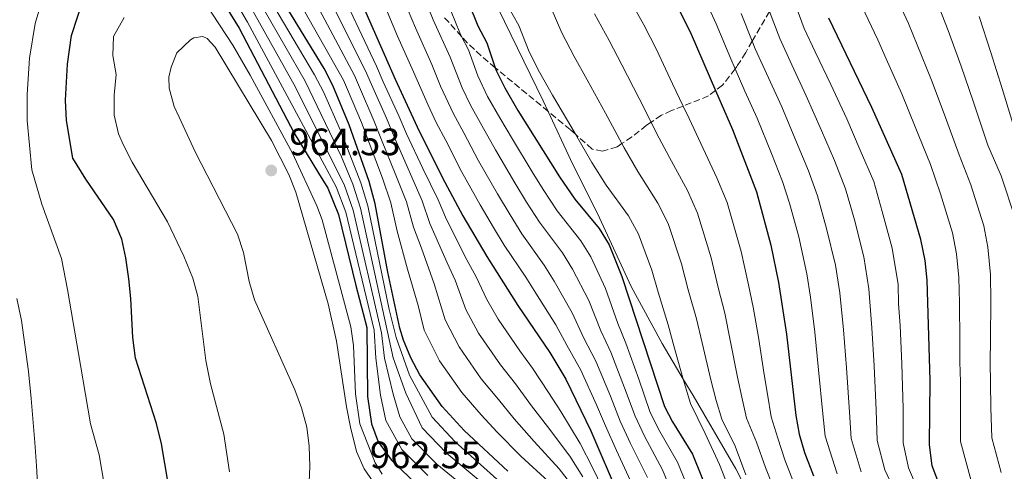
# Model space of a CAD drawing. Units: metres. Extents: x 630311 to 631832, y 4782890 to 4785227.
# Drawn here: x 631171 to 631429, y 4784876 to 4784994 of the extents above; entities that cross this region are included whole.
import ezdxf

# ---------------------------------------------------------------- set-up
doc = ezdxf.new("R2010")
doc.units = ezdxf.units.M
doc.header["$MEASUREMENT"] = 0
doc.linetypes.add('DGN Style 3', pattern=[2.435891, 1.739922, -0.695969])
for name, color, linetype, lineweight in [('Cota de punto acotado terreno', 7, 'Continuous', 0), ('Curva de nivel directora', 30, 'Continuous', 30), ('Curva de nivel intermedia', 30, 'Continuous', 0), ('Límite de Nación', 7, 'Continuous', 0), ('Punto acotado terreno (símbolo)', 7, 'Continuous', 0), ('Zona arbolada', 92, 'DGN Style 3', 0)]:
    doc.layers.add(name, color=color, linetype=linetype, lineweight=lineweight)
doc.styles.add('Style-Arial', font='arial.ttf')

# ---------------------------------------------------------------- blocks, each defined once
blk = doc.blocks.new('5PATER')
at = {"layer": 'Punto acotado terreno (símbolo)', "linetype": 'Continuous', "lineweight": 0}
h = blk.add_hatch(color=51, dxfattribs=at)
edge = h.paths.add_edge_path()
edge.add_ellipse((0, 0), major_axis=(-0.11, -0.111), ratio=0.999422, start_angle=0, end_angle=360)

msp = doc.modelspace()

# ---------------------------------------------------------------- linework, layer by layer
at = {"layer": 'Curva de nivel directora', "color": 30, "linetype": 'Continuous', "lineweight": 30, "flags": 128}
for points, elevation in [([(631253.03, 4784976.99), (631250.7, 4784981.42), (631239.47, 4784999.84), (631225.3, 4785028.71), (631212.12, 4785049.96), (631208.3, 4785056.77), (631203.9, 4785065.71), (631193.61, 4785088.52), (631187.97, 4785099.44), (631184.76, 4785103.28), (631183.18, 4785104.49), (631179.69, 4785104.88), (631176.29, 4785104.04), (631172.54, 4785100.73), (631166.93, 4785091.86)], 925), ([(631238.85, 4785048.1), (631269.39, 4784978.67), (631275.7, 4784965.05), (631282.4, 4784951.63), (631287.15, 4784942.82), (631293.45, 4784932.07), (631301.6, 4784919.28), (631310.01, 4784906.87), (631314.21, 4784899.87), (631320.76, 4784886.38), (631335.73, 4784851.72)], 900), ([(631217.92, 4785009.11), (631228.35, 4784992.03), (631242.86, 4784964.47), (631245.98, 4784959.32), (631249.25, 4784953.94), (631251.72, 4784950.06), (631254.51, 4784943.15), (631259.09, 4784924.48), (631261.93, 4784913.43), (631262.14, 4784895.39), (631263.2, 4784888.19), (631264.95, 4784883.48), (631268.46, 4784878.65), (631275.62, 4784871.71)], 950), ([(631209.72, 4784872.62), (631207.94, 4784882.94), (631206.68, 4784888.31), (631201.13, 4784905.44), (631200.43, 4784910.88), (631199.93, 4784921.05), (631199.37, 4784926.23), (631198.61, 4784931.8), (631197.56, 4784936.69), (631195.38, 4784941.81), (631188.08, 4784952.41), (631184.68, 4784957.94), (631183.02, 4784967.82), (631182.77, 4784973.16), (631183.3, 4784982.6), (631184.35, 4784990.09), (631188.98, 4785004.37)], 950), ([(631288.75, 4784998.55), (631291.12, 4784992.67), (631293.43, 4784988.23), (631295.7, 4784981.64), (631295.96, 4784980.89), (631298.16, 4784976.4), (631301.66, 4784970.45), (631312.58, 4784952.99), (631316.56, 4784947.13), (631322.95, 4784939.44), (631325.58, 4784935.17), (631328.99, 4784926.88), (631340.19, 4784892.71), (631342.24, 4784888.7), (631347.53, 4784880.18), (631361.91, 4784844.64)], 875), ([(631343.9, 4784997.02), (631347.14, 4784990.47), (631353.58, 4784975.66), (631358.03, 4784965.44), (631364.36, 4784949.07), (631368.11, 4784935.06), (631370.11, 4784925.27), (631372.24, 4784911.71), (631374.69, 4784890.39), (631375.55, 4784885.47), (631376.93, 4784880.65), (631379.33, 4784874.52)], 850), ([(631414.6, 4784866.29), (631410.51, 4784877.18), (631409.76, 4784882.63), (631409.99, 4784899.52), (631409.18, 4784925.86), (631408.63, 4784931.02), (631407.51, 4784936.57), (631402.5, 4784953.67), (631394.68, 4784971.24), (631383.32, 4784994.64)], 825), ([(631298.95, 4784875.72), (631287.5, 4784886.43), (631281.77, 4784892.71), (631275.89, 4784901.08), (631273.48, 4784905.53), (631271.57, 4784910.14), (631270.65, 4784913.3), (631267.45, 4784927.96), (631264.09, 4784945.95), (631262.56, 4784951.77), (631257.3, 4784966.67), (631253.03, 4784976.99)], 925)]:
    msp.add_lwpolyline(points, dxfattribs=dict(at, elevation=elevation))
at = {"layer": 'Curva de nivel intermedia', "color": 30, "linetype": 'Continuous', "lineweight": 0, "flags": 128}
for points, elevation in [([(631165.19, 4784996.5), (631171.96, 4785020.25), (631174.44, 4785036.5), (631176.2, 4785044.47), (631177.69, 4785049.22), (631181.93, 4785057.84), (631184.72, 4785061.91), (631188.48, 4785065.37), (631190.6, 4785066.14), (631191.48, 4785065.96), (631194.84, 4785062.2), (631208.71, 4785033.53), (631217.19, 4785021.69), (631223.02, 4785012.58), (631243.2, 4784976.55), (631256.06, 4784950.74), (631258.35, 4784944.27), (631265.78, 4784912.11), (631266.6, 4784905.44), (631268.84, 4784895.95), (631270.63, 4784889.99), (631273.79, 4784884.27), (631280.37, 4784877.6), (631298.24, 4784863.02)], 940), ([(631204.97, 4785055.02), (631214.91, 4785038.16), (631222.6, 4785026.37), (631237.24, 4784998.28), (631248.2, 4784979.79), (631250.53, 4784975.37), (631255.04, 4784965.2), (631260.39, 4784951.43), (631262.18, 4784945.39), (631267.8, 4784918.21), (631269.64, 4784910.8), (631273.13, 4784900.94), (631279.11, 4784889.9), (631285.13, 4784883.48), (631296.91, 4784872.97)], 930), ([(631219.89, 4785024.03), (631225.56, 4785014.32), (631235.02, 4784996.72), (631245.7, 4784978.17), (631255.24, 4784958.29), (631258.23, 4784951.08), (631260.26, 4784944.83), (631268.9, 4784905.47), (631272.19, 4784896.23), (631276.45, 4784887.09), (631282.75, 4784880.54), (631301.15, 4784865.25)], 935), ([(631193.01, 4784871.8), (631191.58, 4784880.06), (631189.34, 4784888.15), (631186.72, 4784903.62), (631183.31, 4784923.4), (631181.72, 4784931.55), (631176.51, 4784945.82), (631173.89, 4784954.89), (631172.66, 4784967.8), (631172.65, 4784974.59), (631173.29, 4784984.13), (631174.77, 4784993.29), (631181.59, 4785016.3)], 945), ([(631220.47, 4785010.85), (631230.57, 4784993.59), (631253.89, 4784950.4), (631256.43, 4784943.71), (631263.86, 4784912.77), (631264.31, 4784905.41), (631265.49, 4784895.67), (631266.91, 4784889.09), (631271.12, 4784881.46), (631278, 4784874.65)], 945), ([(631250.17, 4785003.62), (631261.6, 4784980.81), (631263.14, 4784977.29), (631267.08, 4784968.42), (631269.11, 4784963.51), (631273.12, 4784954.37), (631276.5, 4784946.71), (631278.53, 4784940.81), (631283.05, 4784930.42), (631285.14, 4784925.86), (631287.97, 4784918.16), (631291.31, 4784912), (631297.03, 4784903.69)], 910), ([(631253.73, 4785004.89), (631264.49, 4784982.04), (631266.27, 4784977.98), (631270.34, 4784969), (631272.4, 4784964.28), (631276.64, 4784955.23), (631280.64, 4784946.96), (631282.84, 4784941.81), (631288.25, 4784931.24), (631290.68, 4784926.79), (631293.44, 4784920.83), (631296.45, 4784915.64), (631302.12, 4784907.35), (631305.51, 4784902.78), (631309.69, 4784896.41), (631312.9, 4784891.44), (631318, 4784883.05), (631321.26, 4784876.76), (631325.15, 4784868.56)], 905), ([(631275.79, 4785003.19), (631279.39, 4784994.25), (631283.81, 4784984.41), (631287.01, 4784976.37), (631289.18, 4784971.86), (631292.17, 4784966.5), (631295.73, 4784960.08), (631300.82, 4784951.46), (631303.92, 4784946.35), (631307.31, 4784941.1), (631313.33, 4784933.06), (631315.99, 4784928.81), (631320.27, 4784920.53), (631323.45, 4784912.62), (631326.06, 4784906.97), (631329.68, 4784897.67), (631332.42, 4784890.17), (631334.88, 4784884.92), (631339.64, 4784876.14), (631344.23, 4784865.05)], 885), ([(631243.03, 4785001.1), (631255.84, 4784978.36), (631256.89, 4784975.91), (631260.56, 4784967.26), (631262.52, 4784961.97), (631266.08, 4784952.64), (631268.23, 4784946.2), (631269.92, 4784938.8), (631272.65, 4784928.78), (631275.45, 4784919.25), (631277.03, 4784912.81), (631281.03, 4784904.72), (631286.86, 4784896.37), (631292, 4784890.52), (631296.16, 4784886.01), (631302.44, 4784879.65), (631309.72, 4784873.06)], 920), ([(631246.6, 4785002.36), (631258.72, 4784979.58), (631260.02, 4784976.6), (631263.82, 4784967.84), (631265.82, 4784962.74), (631269.6, 4784953.5), (631272.37, 4784946.45), (631274.23, 4784939.8), (631276.29, 4784934.28), (631279.6, 4784924.93), (631282.5, 4784915.48), (631286.17, 4784908.36), (631291.94, 4784900.03), (631296.5, 4784894.6), (631300.67, 4784889.48), (631305.93, 4784883.58), (631312.48, 4784876.39), (631316.11, 4784871.74)], 915), ([(631270.88, 4785001.34), (631274.72, 4784992.11), (631279.01, 4784982.49), (631281.28, 4784976.83), (631284.68, 4784969.59), (631287.42, 4784964.53), (631291.29, 4784957.26), (631296.26, 4784948.58), (631299.58, 4784943.02), (631302.69, 4784938.09), (631308.53, 4784929.87), (631311.19, 4784925.64), (631315.92, 4784917.35), (631318.97, 4784910.71), (631322.11, 4784904.61), (631325.97, 4784895.41), (631328.53, 4784888.91), (631331.19, 4784883.04), (631335.69, 4784874.12)], 890), ([(631374.09, 4784872.87), (631371.8, 4784878.7), (631369.95, 4784884.41), (631368.2, 4784890.05), (631367.2, 4784895.98), (631366.37, 4784901.09), (631364.84, 4784910.94), (631363.44, 4784918.79), (631362.19, 4784924.64), (631360.28, 4784933.43), (631356.6, 4784946.29), (631353.9, 4784952.77), (631349.74, 4784961.77), (631346.61, 4784968.3), (631345.05, 4784971.61), (631342.29, 4784977.43), (631338.04, 4784986.46), (631334.75, 4784992.89), (631330.38, 4785000.76)], 855), ([(631407.71, 4784868.69), (631404.27, 4784876.64), (631402.92, 4784883.2), (631402.85, 4784892.18), (631402.54, 4784903.96), (631402.07, 4784913.95), (631401.67, 4784919.67), (631401.52, 4784924.75), (631400.03, 4784934.31), (631397.38, 4784943.94), (631395.13, 4784951.79), (631391.62, 4784960.06), (631388.07, 4784968.22), (631383.86, 4784977.28), (631379.78, 4784985.81), (631376.88, 4784991.97), (631373.46, 4785001.36)], 830), ([(631400.69, 4785001.06), (631404.24, 4784993.23), (631406.57, 4784987.67), (631410.29, 4784978.43), (631413.64, 4784969.53), (631417.59, 4784958.78), (631420.67, 4784950.88), (631424.08, 4784940.15), (631425.13, 4784934.59), (631425.87, 4784927.38), (631425.9, 4784920.37), (631425.82, 4784910.39), (631425.72, 4784904.4), (631425.84, 4784898.89), (631425.94, 4784892.48), (631426.18, 4784884.51), (631428.63, 4784875.39)], 815), ([(631265.99, 4784875), (631264.16, 4784877.9), (631260.08, 4784888.14), (631258.96, 4784896.04), (631258.45, 4784908.72), (631257.74, 4784913.67), (631250.18, 4784941.74), (631248.78, 4784945.42), (631242.41, 4784959.2), (631231.24, 4784979.74), (631226.75, 4784987.62), (631219.52, 4784998.54)], 955), ([(631266.11, 4784999.16), (631270.04, 4784989.96), (631274.2, 4784980.58), (631278.07, 4784971.85), (631280.19, 4784967.32), (631282.68, 4784962.55), (631286.84, 4784954.44), (631291.7, 4784945.7), (631295.25, 4784939.7), (631298.07, 4784935.08), (631303.72, 4784926.69), (631306.39, 4784922.46), (631311.56, 4784914.18), (631314.49, 4784908.79), (631318.16, 4784902.24), (631322.27, 4784893.14), (631324.64, 4784887.64), (631327.51, 4784881.15), (631331.74, 4784872.1)], 895), ([(631358.39, 4784867.92), (631354.64, 4784877.53), (631350.84, 4784885.64), (631346.95, 4784893.52), (631345.35, 4784899.05), (631345.1, 4784899.93), (631342.62, 4784908.64), (631341.11, 4784914.16), (631338.46, 4784922.75), (631336.81, 4784928.51), (631333.34, 4784937.95), (631330.69, 4784942.77), (631324.85, 4784950.79), (631321.09, 4784956.82), (631316.75, 4784964.21), (631315.79, 4784965.84), (631310.75, 4784974.46), (631307.31, 4784980.52), (631304.56, 4784985.85), (631301.89, 4784992.75), (631298.93, 4784997.96)], 870), ([(631350.47, 4785000.32), (631353.72, 4784993.19), (631357.57, 4784983.97), (631358.71, 4784981.38), (631361.28, 4784975.55), (631364.49, 4784968.4), (631368.25, 4784959.14), (631371.17, 4784951.82), (631373.02, 4784946.13), (631375.43, 4784937.28), (631377.59, 4784927.53), (631378.54, 4784921.43), (631379.7, 4784912.27), (631380.67, 4784902.32), (631381.73, 4784890.84), (631382.39, 4784884.9), (631385.56, 4784875.05)], 845), ([(631420.73, 4784873.18), (631417.97, 4784883.57), (631417.92, 4784892.56), (631417.91, 4784899.2), (631417.78, 4784904.46), (631417.75, 4784909.95), (631417.64, 4784919.94), (631417.52, 4784926.62), (631416.88, 4784932.81), (631415.8, 4784938.36), (631412.68, 4784948.52), (631410.05, 4784956.22), (631406.04, 4784966.17), (631402.49, 4784974.84), (631398.44, 4784983.96), (631396.19, 4784988.98), (631392.01, 4784997.85)], 820), ([(631284.07, 4784996.4), (631286.37, 4784990.79), (631286.83, 4784989.88), (631288.62, 4784986.32), (631291.07, 4784979.53), (631293.67, 4784974.13), (631296.91, 4784968.48), (631300.18, 4784962.89), (631305.37, 4784954.35), (631308.25, 4784949.67), (631311.93, 4784944.12), (631318.14, 4784936.25), (631320.78, 4784931.99), (631324.63, 4784923.7), (631327.92, 4784914.54), (631330.01, 4784909.34), (631333.38, 4784899.94), (631336.31, 4784891.44), (631338.56, 4784886.81), (631343.59, 4784878.16), (631348.38, 4784866.43)], 880), ([(631361.54, 4784874.81), (631358.74, 4784882.3), (631355.22, 4784889.37), (631353.7, 4784894.34), (631352.35, 4784899.73), (631350.03, 4784909.41), (631348.55, 4784915.7), (631346.37, 4784923.38), (631344.64, 4784930.15), (631341.09, 4784940.73), (631338.43, 4784946.1), (631333.15, 4784954.45), (631329.6, 4784960.65), (631328.99, 4784961.75), (631324.63, 4784969.7), (631319.85, 4784978.46), (631316.46, 4784984.65), (631313.17, 4784990.82), (631310.36, 4784997.26)], 865), ([(631364.34, 4784883.35), (631361.71, 4784889.71), (631360.45, 4784895.16), (631359.36, 4784900.41), (631357.43, 4784910.17), (631355.99, 4784917.25), (631354.28, 4784924.01), (631352.46, 4784931.79), (631348.85, 4784943.51), (631346.16, 4784949.44), (631341.44, 4784958.11), (631338.1, 4784964.47), (631336.63, 4784967.35), (631333.46, 4784973.57), (631328.95, 4784982.46), (631325.6, 4784988.77), (631321.77, 4784995.79)], 860), ([(631391.8, 4784875.58), (631389.23, 4784884.33), (631388.77, 4784891.28), (631387.96, 4784902.87), (631387.16, 4784912.83), (631386.2, 4784922.54), (631385.07, 4784929.79), (631382.74, 4784939.5), (631380.39, 4784948.01), (631377.99, 4784954.57), (631374.86, 4784962.16), (631370.95, 4784971.36), (631367.45, 4784978.97), (631364.01, 4784986.63), (631363.21, 4784988.62), (631360.3, 4784995.91)], 840), ([(631402.58, 4784866.42), (631398.04, 4784876.11), (631396.08, 4784883.77), (631395.81, 4784891.73), (631395.25, 4784903.42), (631394.61, 4784913.39), (631393.86, 4784923.65), (631392.55, 4784932.05), (631390.06, 4784941.72), (631387.76, 4784949.9), (631384.8, 4784957.31), (631381.46, 4784965.19), (631377.4, 4784974.32), (631373.62, 4784982.39), (631370.45, 4784989.3), (631367.72, 4784996.42)], 835), ([(631412.3, 4784997.48), (631414.69, 4784991.39), (631418.09, 4784982.03), (631421.25, 4784972.89), (631425.14, 4784961.33), (631428.65, 4784953.24), (631432.36, 4784941.94)], 810), ([(631198.14, 4784994.84), (631195.4, 4784989.87), (631195.21, 4784984.88), (631196.06, 4784979.89), (631195.52, 4784974.48), (631195.55, 4784969.2), (631196.69, 4784964.33), (631197.96, 4784961.32), (631200.25, 4784956.9), (631209.55, 4784941.21), (631213.86, 4784932.17), (631216.22, 4784926.44), (631217.49, 4784921.61), (631219.65, 4784904.78), (631220.86, 4784898.69), (631224.38, 4784885.5), (631225.88, 4784875.61)], 955), ([(631422.82, 4784995.11), (631425.9, 4784985.62), (631428.86, 4784976.25), (631432.69, 4784963.88)], 805), ([(631246.08, 4784856.94), (631246.94, 4784877.01), (631246.8, 4784882.31), (631246.19, 4784887.27), (631244.78, 4784892.42), (631243, 4784897.09), (631232.4, 4784920.73), (631231.03, 4784925.52), (631229.52, 4784933.18), (631227.93, 4784937.93), (631216.82, 4784959.62), (631212.58, 4784968.66), (631211.35, 4784971.5), (631209.98, 4784976.31), (631209.9, 4784979.19), (631210.53, 4784981.85), (631212, 4784985.54), (631215.58, 4784988.99), (631216.48, 4784989.5), (631218.84, 4784989.9), (631220, 4784989.36), (631222.12, 4784987.05), (631236.87, 4784962.54), (631241.47, 4784953.64), (631243.3, 4784948.97), (631251.82, 4784919.67), (631253.95, 4784909.9), (631256.58, 4784892.6), (631257.66, 4784887.32), (631259.24, 4784880.95), (631261.25, 4784876.39), (631265.15, 4784870.68)], 960), ([(631169.68, 4784820.71), (631172.66, 4784838.37), (631173.57, 4784846.29), (631175.96, 4784864.44), (631175.52, 4784870.93), (631175.1, 4784877.17), (631174.68, 4784883.32), (631173.7, 4784894.81), (631173.03, 4784901.89), (631171.15, 4784915.29), (631169.96, 4784921.11)], 940), ([(631297.03, 4784903.69), (631301.01, 4784898.69), (631305.18, 4784892.94), (631309.41, 4784887.51), (631315.24, 4784879.72), (631318.68, 4784874.25)], 910), ([(631368.86, 4784871.22), (631366.67, 4784876.75), (631364.34, 4784883.35)], 860)]:
    msp.add_lwpolyline(points, dxfattribs=dict(at, elevation=elevation))
at = {"layer": 'Límite de Nación', "color": 7, "linetype": 'Continuous', "lineweight": 0}
msp.add_polyline3d([(631296.43, 4784997.25, 871.4), (631308.29, 4784972.96, 871.46), (631309.59, 4784970.2, 871.64), (631315.5, 4784957.6, 872.39), (631323.09, 4784942.24, 873.91), (631331.38, 4784924.23, 874.06), (631339.59, 4784909.27, 871.84), (631345.1, 4784899.93, 870), (631347.65, 4784895.58, 869.09), (631358.89, 4784876.37, 866.76), (631366.61, 4784861.02, 865.58)], dxfattribs=at)
at = {"layer": 'Zona arbolada', "color": 92, "linetype": 'DGN Style 3', "lineweight": 0}
msp.add_polyline3d([(631367.72, 4784996.42, 857.47), (631363.21, 4784988.62, 862.27), (631361.5, 4784985.65, 864.09), (631359.14, 4784981.95, 866.45), (631358.71, 4784981.38, 866.83), (631355.43, 4784977.04, 869.77), (631353.58, 4784975.66, 870.46), (631351.72, 4784974.26, 871.17), (631345.05, 4784971.61, 871.54), (631341.99, 4784970.39, 871.71), (631339.33, 4784969.18, 872.37), (631336.63, 4784967.35, 873.95), (631335.45, 4784966.55, 874.64), (631331.58, 4784963.49, 877.78), (631328.99, 4784961.75, 879.97), (631327.72, 4784960.91, 881.04), (631323.91, 4784959.74, 883.65), (631321.12, 4784960.32, 884.71), (631316.75, 4784964.21, 885.43), (631315.39, 4784965.42, 885.65), (631309.59, 4784970.2, 886.24), (631296.17, 4784981.25, 887.59), (631295.7, 4784981.64, 887.69), (631291.98, 4784984.8, 888.5), (631288.4, 4784988.14, 889.68), (631286.83, 4784989.88, 890.42), (631281.97, 4784995.24, 892.69)], dxfattribs=at)
msp.add_polyline3d([(631367.72, 4784996.42, 857.47), (631363.21, 4784988.62, 862.27), (631361.5, 4784985.65, 864.09), (631359.14, 4784981.95, 866.45), (631358.71, 4784981.38, 866.83), (631355.43, 4784977.04, 869.77), (631353.58, 4784975.66, 870.46), (631351.72, 4784974.26, 871.17), (631345.05, 4784971.61, 871.54), (631341.99, 4784970.39, 871.71), (631339.33, 4784969.18, 872.37), (631336.63, 4784967.35, 873.95), (631335.45, 4784966.55, 874.64), (631331.58, 4784963.49, 877.78), (631328.99, 4784961.75, 879.97), (631327.72, 4784960.91, 881.04), (631323.91, 4784959.74, 883.65), (631321.12, 4784960.32, 884.71), (631316.75, 4784964.21, 885.43), (631315.39, 4784965.42, 885.65), (631309.59, 4784970.2, 886.24), (631296.17, 4784981.25, 887.59), (631295.7, 4784981.64, 887.69), (631291.98, 4784984.8, 888.5), (631288.4, 4784988.14, 889.68), (631286.83, 4784989.88, 890.42), (631281.97, 4784995.24, 892.69)], dxfattribs=at)

# ---------------------------------------------------------------- block references
at = {"layer": 'Punto acotado terreno (símbolo)', "color": 7, "linetype": 'Continuous', "lineweight": 0, "xscale": 10, "yscale": 10, "zscale": 10}
msp.add_blockref('5PATER', (631236.81, 4784954.69, 964.53), dxfattribs=at)

# ---------------------------------------------------------------- texts
at = {"layer": 'Cota de punto acotado terreno', "color": 7, "linetype": 'Continuous', "lineweight": 0, "style": 'Style-Arial'}
for s, p in [('964.53', (631241.59, 4784958.69, 964.53)), ('962.55', (631262.76, 4784876.52, 962.55))]:
    msp.add_text(s, height=7, dxfattribs=at).set_placement(p)

doc.saveas('drawing.dxf')
